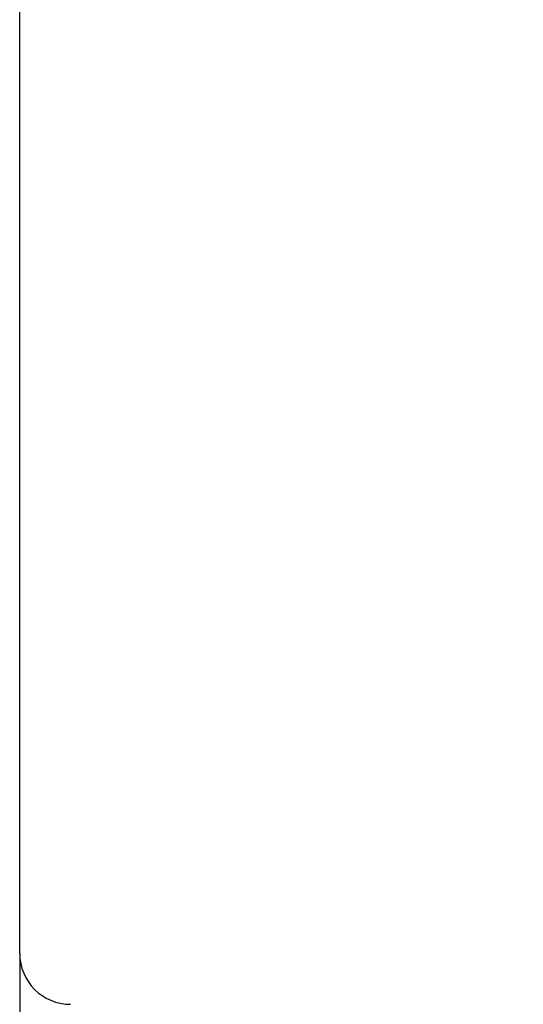
# Model space of a CAD drawing. Extents: x 0 to 420, y 0 to 297.
# Drawn here: x 115 to 117, y 180 to 184 of the extents above; entities that cross this region are included whole.
import ezdxf
from ezdxf.enums import TextEntityAlignment as Align

# ---------------------------------------------------------------- set-up
doc = ezdxf.new("R2010")
doc.units = 0
doc.header["$LTSCALE"] = 23.1
doc.header["$MEASUREMENT"] = 0
doc.layers.add('10000_FRONT', color=7, linetype='CONTINUOUS')
doc.layers.add('10100_DIM_FRONT', color=7, linetype='CONTINUOUS')
doc.dimstyles.get("Standard").update_dxf_attribs({"dimtxt": 0.18, "dimasz": 0.18, "dimexe": 0.18, "dimexo": 0.0625, "dimgap": 0.09, "dimtad": 0, "dimtih": 1, "dimtoh": 1, "dimdec": 4, "dimzin": 0, "dimdsep": 46, "dimtxsty": 'Standard', "dimcen": 0.09, "dimadec": 0, "dimazin": 0, "dimtfac": 1, "dimtdec": 4, "dimtofl": 0, "dimtmove": 0, "dimatfit": 3, "dimfxl": 1, "dimtolj": 1, "dimtzin": 0, "dimarcsym": 0})

# ---------------------------------------------------------------- blocks, each defined once
blk = doc.blocks.new('*D0')
at = {"layer": '10100_DIM_FRONT', "color": 7, "linetype": 'Continuous'}
for p, q in [((115.319259, 180.631909), (115.319259, 160.37776)), ((153.019259, 180.631909), (153.019259, 160.37776)), ((115.319259, 162.37776), (134.169259, 162.37776)), ((153.019259, 162.37776), (134.169259, 162.37776))]:
    blk.add_line(p, q, dxfattribs=at)
for points in [[(118.819259, 162.87776), (115.319259, 162.37776), (118.819259, 161.87776)], [(149.519259, 161.87776), (153.019259, 162.37776), (149.519259, 162.87776)]]:
    blk.add_solid(points, dxfattribs=at)
at = {"layer": '10100_DIM_FRONT', "color": 7, "linetype": 'Continuous', "width": 0.952381}
blk.add_text('37.7', height=3.5, dxfattribs=at).set_placement((129.766771, 163.25276), (139.766771, 163.25276), align=Align.FIT)

msp = doc.modelspace()

# ---------------------------------------------------------------- linework, layer by layer
at = {"layer": '10000_FRONT', "color": 7, "linetype": 'Continuous'}
msp.add_line((115.31926, 180.63191), (115.31926, 231.23191), dxfattribs=at)
msp.add_arc((115.51926, 180.63191), 0.2, 180, 270, dxfattribs=at)

# ---------------------------------------------------------------- dimensions: what is measured, and where the dimension line sits
at = {"layer": '10100_DIM_FRONT', "color": 7, "linetype": 'Continuous'}
dim = msp.add_linear_dim(base=(153.01926, 162.37776), p1=(115.31926, 180.63191), p2=(153.01926, 180.63191), dimstyle='Standard', dxfattribs=at)
dim.commit()
dim.dimension.update_dxf_attribs({"geometry": '*D0', "text_midpoint": (134.76677, 165.00276), "dimtype": 128})

doc.saveas('drawing.dxf')
